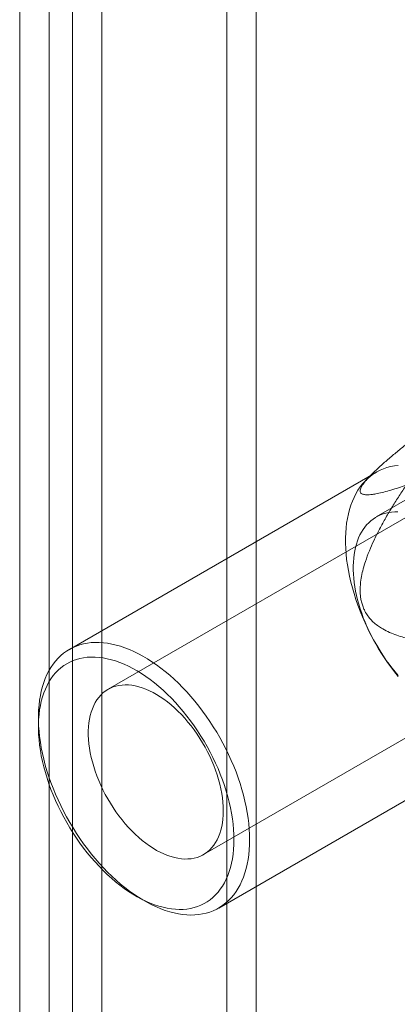
# Model space of a CAD drawing. Units: millimetres. Extents: x 63 to 8559, y 73 to 6070.
# Drawn here: x 7939 to 7957, y 3710 to 3758 of the extents above; entities that cross this region are included whole.
import ezdxf

# ---------------------------------------------------------------- set-up
doc = ezdxf.new("R2010")
doc.units = ezdxf.units.MM
doc.header["$LTSCALE"] = 5

msp = doc.modelspace()

# ---------------------------------------------------------------- linework, layer by layer
at = {"color": 7, "linetype": 'Continuous', "lineweight": 18}
for p, q in [((7948.673, 2925.237), (7948.673, 4173.846)), ((7950.087, 2924.42), (7950.087, 4173.03)), ((7941.225, 4169.546), (7941.225, 2920.937)), ((7940.093, 2921.513), (7940.093, 4168.97)), ((7942.639, 4168.73), (7942.639, 2920.121)), ((7938.679, 2920.697), (7938.679, 4168.154)), ((7966.943, 3739.948), (7955.865, 3733.553)), ((7965.66, 3738.36), (7942.938, 3725.243)), ((7955.875, 3735.714), (7941.073, 3727.169)), ((7955.627, 3735.587), (7955.352, 3735.307)), ((7947.538, 3717.276), (7970.26, 3730.393)), ((7939.581, 3723.872), (7939.581, 3723.437)), ((7948.272, 3714.698), (7963.074, 3723.243)), ((7944.295, 3715.272), (7944.672, 3715.054))]:
    msp.add_line(p, q, dxfattribs=at)
at = {"color": 7, "linetype": 'Continuous', "lineweight": 18, "flags": 128}
for points in [[(7956.929, 3736.039), (7956.743, 3736.016), (7956.562, 3735.981), (7956.386, 3735.935), (7956.216, 3735.876), (7956.052, 3735.806), (7955.894, 3735.725), (7955.743, 3735.631), (7955.598, 3735.527), (7955.461, 3735.412), (7955.33, 3735.285), (7955.208, 3735.149), (7955.093, 3735.001), (7954.986, 3734.844), (7954.888, 3734.677), (7954.798, 3734.5), (7954.716, 3734.315), (7954.643, 3734.12), (7954.579, 3733.917), (7954.524, 3733.706), (7954.477, 3733.487), (7954.44, 3733.261), (7954.413, 3733.027), (7954.394, 3732.788), (7954.385, 3732.542), (7954.385, 3732.291), (7954.394, 3732.034), (7954.413, 3731.773), (7954.44, 3731.508), (7954.477, 3731.239), (7954.524, 3730.967), (7954.579, 3730.692), (7954.643, 3730.415), (7954.716, 3730.136), (7954.798, 3729.856), (7954.888, 3729.575), (7954.986, 3729.294), (7955.093, 3729.014), (7955.208, 3728.734), (7955.33, 3728.456), (7955.461, 3728.179), (7955.598, 3727.905), (7955.743, 3727.634), (7955.894, 3727.366), (7956.052, 3727.102), (7956.216, 3726.842), (7956.386, 3726.587), (7956.562, 3726.338), (7956.743, 3726.094), (7956.929, 3725.856)], [(7955.029, 3729.343), (7954.971, 3729.557), (7954.919, 3729.77), (7954.875, 3729.981), (7954.838, 3730.19), (7954.808, 3730.397), (7954.785, 3730.601), (7954.77, 3730.802), (7954.762, 3730.999), (7954.761, 3731.192), (7954.768, 3731.381), (7954.782, 3731.564), (7954.804, 3731.743), (7954.833, 3731.916), (7954.869, 3732.084), (7954.912, 3732.245), (7954.962, 3732.399), (7955.02, 3732.547), (7955.084, 3732.688), (7955.155, 3732.821), (7955.232, 3732.947), (7955.316, 3733.065), (7955.406, 3733.175), (7955.503, 3733.277), (7955.605, 3733.37), (7955.713, 3733.454), (7955.827, 3733.53), (7955.946, 3733.596), (7956.07, 3733.654), (7956.198, 3733.702), (7956.332, 3733.741), (7956.469, 3733.77), (7956.611, 3733.79), (7956.757, 3733.801), (7956.905, 3733.802)], [(7956.929, 3725.917), (7956.779, 3726.089), (7956.633, 3726.267), (7956.491, 3726.45), (7956.353, 3726.637), (7956.219, 3726.83), (7956.089, 3727.026), (7955.965, 3727.226), (7955.845, 3727.429), (7955.731, 3727.636), (7955.622, 3727.844), (7955.518, 3728.055), (7955.421, 3728.268), (7955.33, 3728.482), (7955.245, 3728.697), (7955.166, 3728.912), (7955.094, 3729.128), (7955.029, 3729.343)], [(7949.764, 3717.994), (7949.759, 3717.745), (7949.745, 3717.503), (7949.722, 3717.266), (7949.69, 3717.037), (7949.648, 3716.814), (7949.597, 3716.599), (7949.538, 3716.392), (7949.469, 3716.193), (7949.392, 3716.003), (7949.306, 3715.821), (7949.211, 3715.649), (7949.109, 3715.487), (7948.998, 3715.335), (7948.879, 3715.193), (7948.753, 3715.061), (7948.619, 3714.94), (7948.478, 3714.831), (7948.33, 3714.732), (7948.175, 3714.644), (7948.014, 3714.568), (7947.847, 3714.504), (7947.674, 3714.452), (7947.495, 3714.411), (7947.312, 3714.382), (7947.123, 3714.365), (7946.93, 3714.36), (7946.733, 3714.367), (7946.533, 3714.387), (7946.328, 3714.418), (7946.121, 3714.461), (7945.911, 3714.516), (7945.699, 3714.582), (7945.485, 3714.66), (7945.27, 3714.75), (7945.053, 3714.851), (7944.836, 3714.963), (7944.618, 3715.086), (7944.401, 3715.219), (7944.184, 3715.363), (7943.968, 3715.518), (7943.753, 3715.682), (7943.54, 3715.855), (7943.329, 3716.038), (7943.12, 3716.23), (7942.914, 3716.431), (7942.712, 3716.639), (7942.513, 3716.856), (7942.318, 3717.08), (7942.127, 3717.311), (7941.941, 3717.549), (7941.76, 3717.793), (7941.584, 3718.042), (7941.414, 3718.297), (7941.25, 3718.557), (7941.092, 3718.821), (7940.941, 3719.089), (7940.796, 3719.36), (7940.658, 3719.634), (7940.528, 3719.911), (7940.406, 3720.189), (7940.291, 3720.469), (7940.184, 3720.749), (7940.086, 3721.03), (7939.995, 3721.311), (7939.914, 3721.591), (7939.841, 3721.87), (7939.777, 3722.147), (7939.721, 3722.422), (7939.675, 3722.694), (7939.638, 3722.963), (7939.61, 3723.228), (7939.592, 3723.489), (7939.583, 3723.746), (7939.583, 3723.997), (7939.592, 3724.243), (7939.61, 3724.482), (7939.638, 3724.716), (7939.675, 3724.942), (7939.721, 3725.161), (7939.777, 3725.372), (7939.841, 3725.575), (7939.914, 3725.77), (7939.995, 3725.955), (7940.086, 3726.132), (7940.184, 3726.299), (7940.291, 3726.456), (7940.406, 3726.604), (7940.528, 3726.74), (7940.658, 3726.867), (7940.796, 3726.982), (7940.941, 3727.086), (7941.092, 3727.179), (7941.25, 3727.261), (7941.414, 3727.331), (7941.584, 3727.39), (7941.76, 3727.436), (7941.941, 3727.471), (7942.127, 3727.494), (7942.318, 3727.505), (7942.513, 3727.504), (7942.712, 3727.491), (7942.914, 3727.465), (7943.12, 3727.428), (7943.329, 3727.379), (7943.54, 3727.319), (7943.753, 3727.246), (7943.968, 3727.162), (7944.184, 3727.067), (7944.401, 3726.961), (7944.618, 3726.843), (7944.836, 3726.715), (7945.053, 3726.576), (7945.27, 3726.427), (7945.485, 3726.268), (7945.699, 3726.099), (7945.911, 3725.92), (7946.121, 3725.733), (7946.328, 3725.537), (7946.533, 3725.332), (7946.733, 3725.119), (7946.93, 3724.899), (7947.123, 3724.671), (7947.312, 3724.437), (7947.495, 3724.196), (7947.674, 3723.949), (7947.847, 3723.697), (7948.014, 3723.44), (7948.175, 3723.178), (7948.33, 3722.912), (7948.478, 3722.642), (7948.619, 3722.369), (7948.753, 3722.094), (7948.879, 3721.816), (7948.998, 3721.537), (7949.109, 3721.257), (7949.211, 3720.976), (7949.306, 3720.695), (7949.392, 3720.415), (7949.469, 3720.136), (7949.538, 3719.857), (7949.597, 3719.581), (7949.648, 3719.308), (7949.69, 3719.037), (7949.722, 3718.77), (7949.745, 3718.507), (7949.759, 3718.248), (7949.764, 3717.994)], [(7949.01, 3717.994), (7949.005, 3718.239), (7948.991, 3718.489), (7948.967, 3718.744), (7948.935, 3719.002), (7948.893, 3719.264), (7948.842, 3719.529), (7948.782, 3719.796), (7948.713, 3720.065), (7948.635, 3720.335), (7948.549, 3720.606), (7948.454, 3720.877), (7948.351, 3721.148), (7948.24, 3721.418), (7948.122, 3721.687), (7947.995, 3721.953), (7947.861, 3722.218), (7947.72, 3722.479), (7947.573, 3722.736), (7947.418, 3722.99), (7947.258, 3723.239), (7947.092, 3723.484), (7946.92, 3723.722), (7946.743, 3723.955), (7946.561, 3724.181), (7946.375, 3724.401), (7946.184, 3724.613), (7945.99, 3724.817), (7945.792, 3725.013), (7945.591, 3725.201), (7945.388, 3725.38), (7945.183, 3725.549), (7944.976, 3725.709), (7944.767, 3725.859), (7944.558, 3725.999), (7944.348, 3726.128), (7944.138, 3726.247), (7943.928, 3726.354), (7943.719, 3726.451), (7943.511, 3726.536), (7943.305, 3726.609), (7943.101, 3726.671), (7942.899, 3726.721), (7942.7, 3726.759), (7942.504, 3726.785), (7942.311, 3726.799), (7942.123, 3726.801), (7941.938, 3726.79), (7941.759, 3726.768), (7941.584, 3726.734), (7941.415, 3726.687), (7941.252, 3726.629), (7941.095, 3726.559), (7940.944, 3726.478), (7940.799, 3726.385), (7940.662, 3726.281), (7940.532, 3726.166), (7940.409, 3726.04), (7940.294, 3725.903), (7940.187, 3725.756), (7940.088, 3725.599), (7939.998, 3725.433), (7939.916, 3725.257), (7939.842, 3725.072), (7939.778, 3724.878), (7939.722, 3724.676), (7939.676, 3724.466), (7939.639, 3724.249), (7939.611, 3724.025), (7939.592, 3723.794), (7939.583, 3723.557), (7939.583, 3723.315), (7939.592, 3723.067), (7939.611, 3722.815), (7939.639, 3722.558), (7939.676, 3722.298), (7939.722, 3722.035), (7939.778, 3721.769), (7939.842, 3721.5), (7939.916, 3721.231), (7939.998, 3720.96), (7940.088, 3720.689), (7940.187, 3720.418), (7940.294, 3720.148), (7940.409, 3719.878), (7940.532, 3719.61), (7940.662, 3719.345), (7940.799, 3719.082), (7940.944, 3718.823), (7941.095, 3718.567), (7941.252, 3718.315), (7941.415, 3718.069), (7941.584, 3717.827), (7941.759, 3717.591), (7941.938, 3717.362), (7942.123, 3717.139), (7942.311, 3716.923), (7942.504, 3716.715), (7942.7, 3716.514), (7942.899, 3716.322), (7943.101, 3716.139), (7943.305, 3715.965), (7943.511, 3715.8), (7943.719, 3715.645), (7943.928, 3715.5), (7944.138, 3715.366), (7944.348, 3715.242), (7944.558, 3715.129), (7944.767, 3715.027), (7944.976, 3714.936), (7945.183, 3714.857), (7945.388, 3714.789), (7945.591, 3714.733), (7945.792, 3714.689), (7945.99, 3714.657), (7946.184, 3714.637), (7946.375, 3714.63), (7946.561, 3714.634), (7946.743, 3714.65), (7946.92, 3714.678), (7947.092, 3714.719), (7947.258, 3714.771), (7947.418, 3714.835), (7947.573, 3714.91), (7947.72, 3714.998), (7947.861, 3715.096), (7947.995, 3715.206), (7948.122, 3715.327), (7948.24, 3715.458), (7948.351, 3715.6), (7948.454, 3715.752), (7948.549, 3715.913), (7948.635, 3716.085), (7948.713, 3716.265), (7948.782, 3716.455), (7948.842, 3716.653), (7948.893, 3716.858), (7948.935, 3717.072), (7948.967, 3717.293), (7948.991, 3717.52), (7949.005, 3717.754), (7949.01, 3717.994)], [(7948.491, 3719.382), (7948.486, 3719.586), (7948.472, 3719.795), (7948.449, 3720.009), (7948.416, 3720.226), (7948.374, 3720.446), (7948.324, 3720.668), (7948.264, 3720.892), (7948.195, 3721.117), (7948.118, 3721.343), (7948.033, 3721.568), (7947.94, 3721.792), (7947.839, 3722.015), (7947.73, 3722.236), (7947.614, 3722.453), (7947.492, 3722.668), (7947.362, 3722.878), (7947.227, 3723.084), (7947.086, 3723.284), (7946.94, 3723.479), (7946.788, 3723.667), (7946.633, 3723.848), (7946.473, 3724.022), (7946.31, 3724.188), (7946.143, 3724.345), (7945.974, 3724.493), (7945.803, 3724.633), (7945.63, 3724.762), (7945.456, 3724.881), (7945.282, 3724.99), (7945.107, 3725.088), (7944.933, 3725.175), (7944.76, 3725.251), (7944.588, 3725.315), (7944.418, 3725.368), (7944.25, 3725.409), (7944.085, 3725.437), (7943.923, 3725.454), (7943.765, 3725.459), (7943.612, 3725.451), (7943.463, 3725.432), (7943.319, 3725.4), (7943.181, 3725.357), (7943.049, 3725.301), (7942.923, 3725.234), (7942.804, 3725.156), (7942.691, 3725.066), (7942.586, 3724.966), (7942.489, 3724.854), (7942.4, 3724.732), (7942.319, 3724.601), (7942.246, 3724.459), (7942.182, 3724.309), (7942.126, 3724.149), (7942.08, 3723.982), (7942.043, 3723.806), (7942.015, 3723.623), (7941.996, 3723.434), (7941.987, 3723.238), (7941.987, 3723.036), (7941.996, 3722.829), (7942.015, 3722.618), (7942.043, 3722.402), (7942.08, 3722.184), (7942.126, 3721.963), (7942.182, 3721.739), (7942.246, 3721.515), (7942.319, 3721.289), (7942.4, 3721.064), (7942.489, 3720.839), (7942.586, 3720.616), (7942.691, 3720.394), (7942.804, 3720.174), (7942.923, 3719.958), (7943.049, 3719.746), (7943.181, 3719.538), (7943.319, 3719.335), (7943.463, 3719.137), (7943.612, 3718.946), (7943.765, 3718.761), (7943.923, 3718.583), (7944.085, 3718.413), (7944.25, 3718.252), (7944.418, 3718.099), (7944.588, 3717.955), (7944.76, 3717.821), (7944.933, 3717.696), (7945.107, 3717.582), (7945.282, 3717.479), (7945.456, 3717.386), (7945.63, 3717.305), (7945.803, 3717.235), (7945.974, 3717.176), (7946.143, 3717.129), (7946.31, 3717.095), (7946.473, 3717.072), (7946.633, 3717.061), (7946.788, 3717.063), (7946.94, 3717.076), (7947.086, 3717.102), (7947.227, 3717.139), (7947.362, 3717.189), (7947.492, 3717.25), (7947.614, 3717.323), (7947.73, 3717.407), (7947.839, 3717.502), (7947.94, 3717.608), (7948.033, 3717.725), (7948.118, 3717.851), (7948.195, 3717.988), (7948.264, 3718.134), (7948.324, 3718.289), (7948.374, 3718.453), (7948.416, 3718.624), (7948.449, 3718.804), (7948.472, 3718.99), (7948.486, 3719.183), (7948.491, 3719.382)]]:
    msp.add_lwpolyline(points, dxfattribs=at)
at = {"color": 7, "linetype": 'Continuous', "lineweight": 18}
for points, knots in [([(7960.279, 3739.301), (7960.056, 3739.138), (7959.61, 3738.81), (7958.939, 3738.31), (7958.379, 3737.885), (7957.93, 3737.54), (7957.557, 3737.248), (7957.147, 3736.922), (7956.778, 3736.62), (7956.487, 3736.375), (7956.272, 3736.189), (7956.061, 3736.002), (7955.875, 3735.83), (7955.716, 3735.677), (7955.582, 3735.542), (7955.469, 3735.422), (7955.377, 3735.317), (7955.303, 3735.227), (7955.239, 3735.141), (7955.173, 3735.043), (7955.119, 3734.939), (7955.089, 3734.838), (7955.093, 3734.762), (7955.122, 3734.707), (7955.169, 3734.669), (7955.229, 3734.644), (7955.302, 3734.629), (7955.399, 3734.621), (7955.525, 3734.624), (7955.699, 3734.643), (7955.932, 3734.684), (7956.231, 3734.753), (7956.577, 3734.848), (7956.937, 3734.957), (7957.188, 3735.039), (7957.313, 3735.08)], [0, 0, 0, 0, 0.061983, 0.124015, 0.186286, 0.217487, 0.248716, 0.290523, 0.332497, 0.353399, 0.374359, 0.395577, 0.416932, 0.432446, 0.447955, 0.463677, 0.475345, 0.487168, 0.498989, 0.510987, 0.531696, 0.552427, 0.576073, 0.596202, 0.616341, 0.636417, 0.656563, 0.676787, 0.707595, 0.738483, 0.779994, 0.834811, 0.889729, 0.944846, 1, 1, 1, 1]), ([(7957.313, 3735.08), (7957.2, 3734.911), (7956.973, 3734.572), (7956.645, 3734.053), (7956.328, 3733.521), (7956.027, 3732.975), (7955.762, 3732.441), (7955.531, 3731.921), (7955.362, 3731.467), (7955.237, 3731.056), (7955.152, 3730.691), (7955.107, 3730.371), (7955.091, 3730.103), (7955.093, 3729.89), (7955.112, 3729.677), (7955.151, 3729.466), (7955.211, 3729.261), (7955.299, 3729.046), (7955.423, 3728.83), (7955.586, 3728.622), (7955.77, 3728.441), (7955.97, 3728.285), (7956.216, 3728.129), (7956.511, 3727.98), (7956.852, 3727.846), (7957.2, 3727.742), (7957.551, 3727.661), (7957.983, 3727.581), (7958.496, 3727.511), (7959.091, 3727.462), (7959.685, 3727.437), (7960.081, 3727.435), (7960.279, 3727.434)], [0, 0, 0, 0, 0.049743, 0.099534, 0.149309, 0.199037, 0.248727, 0.290627, 0.332507, 0.360664, 0.388848, 0.416931, 0.432512, 0.448116, 0.463674, 0.479421, 0.495227, 0.510961, 0.531669, 0.552399, 0.573657, 0.595002, 0.616314, 0.648917, 0.681608, 0.714413, 0.747259, 0.779992, 0.834959, 0.889964, 0.944996, 1, 1, 1, 1])]:
    msp.add_open_spline(points, degree=3, knots=knots, dxfattribs=at)

doc.saveas('drawing.dxf')
